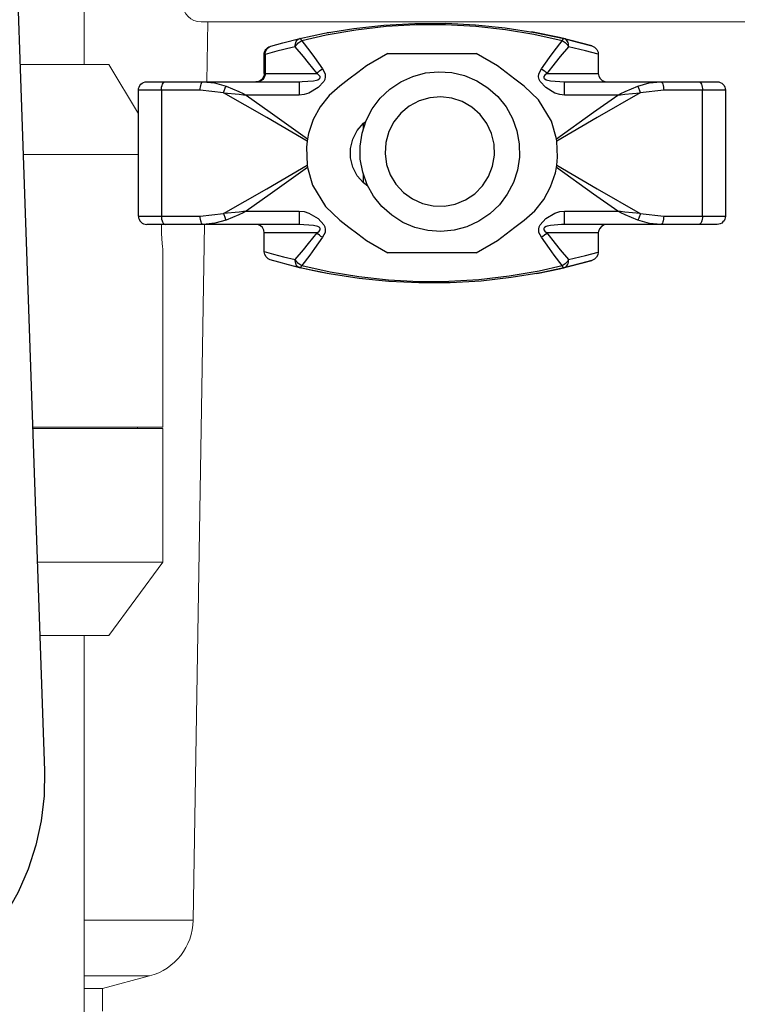
# Model space of a CAD drawing. Units: inches. Extents: x 0.5 to 10.9, y 0.1 to 17.
# Drawn here: x 5.1 to 5.4, y 11.6 to 11.9 of the extents above; entities that cross this region are included whole.
import ezdxf

# ---------------------------------------------------------------- set-up
doc = ezdxf.new("R2010")
doc.units = ezdxf.units.IN
doc.header["$LTSCALE"] = 0.75
doc.header["$MEASUREMENT"] = 0
doc.layers.add('Layer 1', color=7, linetype='Continuous')

msp = doc.modelspace()

# ---------------------------------------------------------------- linework, layer by layer
at = {"linetype": 'Continuous', "lineweight": 15}
for p, q in [((5.1674, 11.91012), (5.1674, 11.96012)), ((5.20718, 11.92462), (5.81401, 11.92462)), ((5.20914, 11.90421), (5.20948, 11.92462)), ((5.17575, 11.91012), (5.14546, 11.91012)), ((5.18585, 11.89331), (5.17575, 11.91012)), ((5.18585, 11.8795), (5.14653, 11.8795)), ((5.20449, 11.61863), (5.20835, 11.85564)), ((5.19415, 11.78662), (5.19415, 11.84728)), ((5.19415, 11.78662), (5.14977, 11.78662)), ((5.19415, 11.78612), (5.14979, 11.78612)), ((5.1855, 11.78612), (5.1855, 11.78662)), ((5.19415, 11.74062), (5.19415, 11.78612)), ((5.19415, 11.74062), (5.15138, 11.74062)), ((5.17575, 11.71562), (5.19415, 11.74062)), ((5.17575, 11.71562), (5.15225, 11.71562)), ((5.1674, 11.55262), (5.1674, 11.71562)), ((5.20449, 11.61863), (5.1674, 11.61863)), ((5.18967, 11.59964), (5.1674, 11.59964)), ((5.17355, 11.59532), (5.18967, 11.59964)), ((5.17355, 11.59532), (5.1674, 11.59532)), ((5.17355, 11.58762), (5.17355, 11.59532))]:
    msp.add_line(p, q, dxfattribs=at)
for centre, radius, start, end in [((5.20718, 11.93087), 0.00625, 180, 270), ((5.18449, 11.61896), 0.02, 285, 359.0666)]:
    msp.add_arc(centre, radius, start, end, dxfattribs=at)
msp.add_open_spline([(5.19414, 11.84727), (5.19414, 11.84731), (5.19412, 11.84741), (5.194, 11.84836), (5.19383, 11.85016), (5.19369, 11.85254), (5.19365, 11.85447), (5.19365, 11.8555), (5.19365, 11.85564)], degree=3, knots=[0, 0, 0, 0, 0.0715029, 0.1780819, 0.285143, 0.3927234, 0.5000488, 0.516874, 0.516874, 0.516874, 0.516874], dxfattribs=at)
at = {"layer": 'Layer 1', "color": 7, "lineweight": 25}
for points in [[(5.13636, 12.17077), (5.15386, 11.66956)], [(5.24085, 11.91894), (5.24923, 11.92074), (5.25926, 11.92239), (5.26943, 11.92352), (5.27999, 11.92412), (5.29058, 11.92416), (5.30073, 11.92364), (5.31078, 11.92261), (5.32089, 11.92103), (5.33084, 11.91894)], [(5.33018, 11.91821), (5.32061, 11.92033), (5.31087, 11.92196), (5.30075, 11.92308), (5.29052, 11.92363), (5.28034, 11.92361), (5.27022, 11.92302), (5.25991, 11.92183), (5.24977, 11.92007), (5.24151, 11.91821)], [(5.25087, 11.92105), (5.25013, 11.92091)], [(5.34031, 11.91644), (5.32929, 11.91931), (5.31978, 11.92123)], [(5.23096, 11.91632), (5.23499, 11.91746), (5.24085, 11.91894)], [(5.23928, 11.91616), (5.23927, 11.91665), (5.23932, 11.91713), (5.23944, 11.91757), (5.23963, 11.91797), (5.23987, 11.91832), (5.24016, 11.9186), (5.24049, 11.91881), (5.24085, 11.91894)], [(5.23928, 11.91616), (5.23945, 11.91648), (5.23966, 11.91679), (5.23991, 11.91709), (5.24019, 11.91737), (5.2405, 11.91762), (5.24082, 11.91785), (5.24116, 11.91805), (5.24151, 11.91821)], [(5.24151, 11.91821), (5.24142, 11.91838), (5.24133, 11.91854), (5.24124, 11.91867), (5.24115, 11.91878), (5.24107, 11.91886), (5.24099, 11.91892), (5.24092, 11.91895), (5.24085, 11.91894)], [(5.24151, 11.91821), (5.24421, 11.91466), (5.24583, 11.91247), (5.24857, 11.9086)], [(5.32312, 11.9086), (5.32587, 11.91247), (5.32749, 11.91466), (5.33018, 11.91821)], [(5.33018, 11.91821), (5.33028, 11.91838), (5.33037, 11.91854), (5.33046, 11.91867), (5.33054, 11.91878), (5.33062, 11.91886), (5.3307, 11.91892), (5.33078, 11.91895), (5.33084, 11.91894)], [(5.33018, 11.91821), (5.33053, 11.91805), (5.33087, 11.91785), (5.33119, 11.91762), (5.3315, 11.91737), (5.33178, 11.91709), (5.33203, 11.91679), (5.33224, 11.91648), (5.33241, 11.91616)], [(5.33084, 11.91894), (5.3364, 11.91754), (5.34031, 11.91644)], [(5.33241, 11.91616), (5.33243, 11.91665), (5.33237, 11.91713), (5.33225, 11.91757), (5.33206, 11.91797), (5.33182, 11.91832), (5.33153, 11.9186), (5.33121, 11.91881), (5.33084, 11.91894)], [(5.2287, 11.91352), (5.22874, 11.91397), (5.22885, 11.91442), (5.22903, 11.91484), (5.22927, 11.91523), (5.22957, 11.91557), (5.22993, 11.91586), (5.23032, 11.91609), (5.23075, 11.91626)], [(5.22904, 11.91358), (5.2287, 11.91352)], [(5.2287, 11.90707), (5.2287, 11.91352)], [(5.22904, 11.91358), (5.22907, 11.91404), (5.22916, 11.91448), (5.22932, 11.91491), (5.22955, 11.9153), (5.22984, 11.91564), (5.23017, 11.91593), (5.23055, 11.91616), (5.23096, 11.91632)], [(5.23928, 11.91616), (5.23828, 11.91593), (5.23298, 11.91464), (5.22904, 11.91358)], [(5.22904, 11.91358), (5.22904, 11.90707)], [(5.23075, 11.91626), (5.23096, 11.91632)], [(5.2467, 11.90707), (5.24381, 11.91073), (5.24211, 11.91281), (5.23928, 11.91616)], [(5.27081, 11.91389), (5.26356, 11.90964)], [(5.27081, 11.91389), (5.30088, 11.91389)], [(5.30813, 11.90964), (5.30088, 11.91389)], [(5.33241, 11.91616), (5.32958, 11.91281), (5.32788, 11.91073), (5.325, 11.90707)], [(5.34252, 11.91361), (5.33817, 11.91478), (5.33241, 11.91616)], [(5.34031, 11.91644), (5.34127, 11.91598), (5.34202, 11.91522), (5.34244, 11.91428), (5.34252, 11.91361)], [(5.34252, 11.91361), (5.34252, 11.90707)], [(5.2287, 11.90707), (5.22865, 11.90651), (5.22849, 11.90598), (5.22822, 11.90548), (5.22787, 11.90505), (5.22743, 11.90469), (5.22694, 11.90443), (5.2264, 11.90427), (5.22585, 11.90421)], [(5.22904, 11.90707), (5.22899, 11.90651), (5.22884, 11.90598), (5.22858, 11.90548), (5.22825, 11.90505), (5.22783, 11.90469), (5.22736, 11.90443), (5.22685, 11.90427), (5.22632, 11.90421)], [(5.2287, 11.90707), (5.22871, 11.90707), (5.22873, 11.90707), (5.22875, 11.90707), (5.22879, 11.90707), (5.22884, 11.90707), (5.2289, 11.90707), (5.22897, 11.90707), (5.22904, 11.90707)], [(5.22904, 11.90707), (5.23041, 11.90707), (5.23204, 11.90707), (5.23392, 11.90707), (5.23603, 11.90707), (5.23838, 11.90707), (5.24095, 11.90707), (5.24373, 11.90707), (5.2467, 11.90707)], [(5.24857, 11.9086), (5.24941, 11.90692), (5.24949, 11.90588), (5.24932, 11.90505), (5.24898, 11.90433), (5.24706, 11.90224), (5.24394, 11.90034), (5.24231, 11.89987), (5.24063, 11.89971)], [(5.24167, 11.90429), (5.2455, 11.90455), (5.24656, 11.90479), (5.24696, 11.90493), (5.24747, 11.90522), (5.24765, 11.90541), (5.24775, 11.9056), (5.24777, 11.90582), (5.24771, 11.90605), (5.24736, 11.90654), (5.2467, 11.90707)], [(5.2467, 11.90707), (5.24708, 11.9075), (5.24753, 11.90791), (5.24804, 11.90829), (5.24857, 11.9086)], [(5.26356, 11.90964), (5.2606, 11.90742), (5.25755, 11.90513), (5.25442, 11.90278)], [(5.31568, 11.87861), (5.315, 11.87417), (5.3136, 11.8699), (5.31152, 11.86591), (5.30882, 11.86233), (5.30556, 11.85923), (5.30183, 11.85672), (5.29774, 11.85485), (5.2934, 11.85369), (5.28893, 11.85325), (5.28444, 11.85356), (5.28007, 11.85459), (5.27593, 11.85634), (5.27213, 11.85874), (5.26878, 11.86174), (5.26596, 11.86524), (5.26377, 11.86916), (5.26225, 11.8734), (5.26144, 11.87782), (5.26137, 11.88231), (5.26205, 11.88675), (5.26345, 11.89103), (5.26552, 11.89501), (5.26823, 11.8986), (5.2715, 11.90169), (5.27522, 11.9042), (5.27931, 11.90607), (5.28365, 11.90724), (5.28812, 11.90767), (5.29261, 11.90737), (5.29698, 11.90633), (5.30112, 11.90459), (5.30492, 11.90218), (5.30827, 11.89919), (5.31109, 11.89568), (5.31328, 11.89176), (5.3148, 11.88753), (5.31561, 11.88311), (5.31568, 11.87861)], [(5.31727, 11.90278), (5.31414, 11.90513), (5.31109, 11.90742), (5.30813, 11.90964)], [(5.33106, 11.89971), (5.32938, 11.89987), (5.32775, 11.90034), (5.32463, 11.90224), (5.32271, 11.90433), (5.32237, 11.90504), (5.3222, 11.90588), (5.32229, 11.90693), (5.32312, 11.9086)], [(5.32312, 11.9086), (5.32365, 11.90829), (5.32416, 11.90791), (5.32461, 11.9075), (5.325, 11.90707)], [(5.325, 11.90707), (5.32432, 11.90653), (5.32398, 11.90603), (5.32393, 11.9058), (5.32395, 11.90558), (5.32407, 11.90538), (5.32426, 11.90519), (5.32472, 11.90493), (5.32619, 11.90455), (5.33106, 11.90421)], [(5.325, 11.90707), (5.32793, 11.90707), (5.33068, 11.90707), (5.33322, 11.90707), (5.33555, 11.90707), (5.33765, 11.90707), (5.33952, 11.90707), (5.34115, 11.90707), (5.34252, 11.90707)], [(5.34252, 11.90707), (5.34268, 11.90616), (5.34313, 11.90535), (5.34383, 11.90472), (5.34473, 11.90431), (5.34552, 11.90421)], [(5.18585, 11.90136), (5.1859, 11.90191), (5.18606, 11.90245), (5.18633, 11.90294), (5.18668, 11.90337), (5.18712, 11.90373), (5.18761, 11.90399), (5.18815, 11.90416), (5.1887, 11.90421)], [(5.1887, 11.90421), (5.18881, 11.90421), (5.18913, 11.90421), (5.18966, 11.90421), (5.19039, 11.90421), (5.1913, 11.90421), (5.19238, 11.90421), (5.19361, 11.90421), (5.19495, 11.90421)], [(5.19366, 11.90136), (5.19368, 11.90191), (5.19376, 11.90245), (5.19388, 11.90294), (5.19404, 11.90337), (5.19423, 11.90373), (5.19446, 11.90399), (5.1947, 11.90416), (5.19495, 11.90421)], [(5.19495, 11.90421), (5.19653, 11.90421), (5.19812, 11.90421), (5.19972, 11.90421), (5.20133, 11.90421), (5.20295, 11.90421), (5.20458, 11.90421), (5.20622, 11.90421), (5.20787, 11.90421)], [(5.20688, 11.90136), (5.2069, 11.90191), (5.20696, 11.90245), (5.20705, 11.90294), (5.20717, 11.90337), (5.20732, 11.90373), (5.20749, 11.90399), (5.20768, 11.90416), (5.20787, 11.90421)], [(5.20787, 11.90421), (5.24063, 11.90421)], [(5.20787, 11.90421), (5.21172, 11.90385), (5.21569, 11.90276)], [(5.24063, 11.90421), (5.24167, 11.90429)], [(5.24063, 11.90421), (5.24063, 11.9039), (5.24063, 11.90298), (5.24063, 11.90154), (5.24063, 11.89971)], [(5.33106, 11.90421), (5.36382, 11.90421)], [(5.33106, 11.89971), (5.33106, 11.90154), (5.33106, 11.90298), (5.33106, 11.9039), (5.33106, 11.90421)], [(5.35601, 11.90276), (5.35986, 11.90383), (5.36382, 11.90421)], [(5.36382, 11.90421), (5.36547, 11.90421), (5.36711, 11.90421), (5.36874, 11.90421), (5.37036, 11.90421), (5.37197, 11.90421), (5.37357, 11.90421), (5.37516, 11.90421), (5.37674, 11.90421)], [(5.36382, 11.90421), (5.36401, 11.90416), (5.3642, 11.90399), (5.36437, 11.90373), (5.36452, 11.90337), (5.36464, 11.90294), (5.36474, 11.90245), (5.36479, 11.90191), (5.36481, 11.90136)], [(5.37674, 11.90421), (5.37809, 11.90421), (5.37931, 11.90421), (5.38039, 11.90421), (5.3813, 11.90421), (5.38203, 11.90421), (5.38256, 11.90421), (5.38288, 11.90421), (5.38299, 11.90421)], [(5.37674, 11.90421), (5.37699, 11.90416), (5.37723, 11.90399), (5.37746, 11.90373), (5.37765, 11.90337), (5.37781, 11.90294), (5.37794, 11.90245), (5.37801, 11.90191), (5.37803, 11.90136)], [(5.38299, 11.90421), (5.38355, 11.90416), (5.38408, 11.90399), (5.38458, 11.90373), (5.38501, 11.90337), (5.38536, 11.90294), (5.38563, 11.90245), (5.38579, 11.90191), (5.38585, 11.90136)], [(5.18585, 11.8585), (5.18585, 11.90136)], [(5.19366, 11.90136), (5.19197, 11.90136), (5.19044, 11.90136), (5.18909, 11.90136), (5.18795, 11.90136), (5.18705, 11.90136), (5.18638, 11.90136), (5.18598, 11.90136), (5.18585, 11.90136)], [(5.20688, 11.90136), (5.20519, 11.90136), (5.20351, 11.90136), (5.20185, 11.90136), (5.20019, 11.90136), (5.19854, 11.90136), (5.1969, 11.90136), (5.19528, 11.90136), (5.19366, 11.90136)], [(5.19366, 11.90136), (5.19366, 11.8585)], [(5.21488, 11.90048), (5.20688, 11.90136)], [(5.21488, 11.90048), (5.21495, 11.90081), (5.21504, 11.90114), (5.21513, 11.90146), (5.21523, 11.90176), (5.21534, 11.90205), (5.21545, 11.90231), (5.21557, 11.90255), (5.21569, 11.90276)], [(5.21488, 11.90048), (5.22014, 11.90003), (5.22161, 11.89984), (5.22219, 11.89976), (5.22241, 11.89973), (5.22251, 11.89971), (5.22256, 11.89971)], [(5.24328, 11.88399), (5.22957, 11.89204), (5.21488, 11.90048)], [(5.21569, 11.90276), (5.22004, 11.90092), (5.2215, 11.90023), (5.22211, 11.89993), (5.22237, 11.8998), (5.22252, 11.89973), (5.22256, 11.89971)], [(5.25442, 11.90278), (5.25083, 11.89959), (5.24775, 11.89571), (5.24541, 11.89144), (5.24378, 11.8866), (5.24341, 11.8848)], [(5.32829, 11.8848), (5.32656, 11.8908), (5.32216, 11.89812), (5.31727, 11.90278)], [(5.35681, 11.90048), (5.34212, 11.89204), (5.32841, 11.88399)], [(5.34913, 11.89971), (5.34917, 11.89973), (5.34932, 11.8998), (5.34958, 11.89993), (5.35019, 11.90023), (5.35165, 11.90092), (5.35601, 11.90276)], [(5.34913, 11.89971), (5.34918, 11.89971), (5.34928, 11.89973), (5.34951, 11.89976), (5.35008, 11.89984), (5.35155, 11.90003), (5.35681, 11.90048)], [(5.35681, 11.90048), (5.35674, 11.90081), (5.35666, 11.90114), (5.35656, 11.90146), (5.35646, 11.90176), (5.35635, 11.90205), (5.35624, 11.90231), (5.35612, 11.90255), (5.35601, 11.90276)], [(5.36481, 11.90136), (5.35681, 11.90048)], [(5.37803, 11.90136), (5.37642, 11.90136), (5.37479, 11.90136), (5.37315, 11.90136), (5.37151, 11.90136), (5.36985, 11.90136), (5.36818, 11.90136), (5.3665, 11.90136), (5.36481, 11.90136)], [(5.38585, 11.90136), (5.38571, 11.90136), (5.38531, 11.90136), (5.38465, 11.90136), (5.38374, 11.90136), (5.3826, 11.90136), (5.38125, 11.90136), (5.37972, 11.90136), (5.37803, 11.90136)], [(5.37803, 11.8585), (5.37803, 11.90136)], [(5.38585, 11.90136), (5.38585, 11.8585)], [(5.24063, 11.89971), (5.22256, 11.89971)], [(5.22256, 11.89971), (5.23075, 11.89391), (5.24341, 11.8848)], [(5.30712, 11.8792), (5.307, 11.88297), (5.30612, 11.88663), (5.30451, 11.89005), (5.30226, 11.89307), (5.29944, 11.89558), (5.29617, 11.89746), (5.29259, 11.89866), (5.28885, 11.8991), (5.28509, 11.89879), (5.28147, 11.89772), (5.27814, 11.89595), (5.27524, 11.89354), (5.27288, 11.8906), (5.27116, 11.88724), (5.27015, 11.8836), (5.26989, 11.87984), (5.2704, 11.8761), (5.27165, 11.87254), (5.27359, 11.86931), (5.27614, 11.86653), (5.2792, 11.86432), (5.28264, 11.86277), (5.28632, 11.86195), (5.29009, 11.86188), (5.2938, 11.86258), (5.29729, 11.86401), (5.30042, 11.86611), (5.30307, 11.8688), (5.30512, 11.87196), (5.30649, 11.87548), (5.30712, 11.8792)], [(5.32829, 11.8848), (5.34094, 11.89391), (5.34913, 11.89971)], [(5.34913, 11.89971), (5.33106, 11.89971)], [(5.26401, 11.86865), (5.26256, 11.86977), (5.26039, 11.87222), (5.25887, 11.87512), (5.25809, 11.87829), (5.25809, 11.88156), (5.25887, 11.88474), (5.26039, 11.88764), (5.26256, 11.89009), (5.26331, 11.8907)], [(5.2624, 11.88994), (5.2624, 11.88807)], [(5.24328, 11.88399), (5.24306, 11.88192), (5.24328, 11.87587)], [(5.24341, 11.8848), (5.24328, 11.88399)], [(5.32841, 11.88399), (5.32829, 11.8848)], [(5.32841, 11.87587), (5.32867, 11.87855), (5.32841, 11.88399)], [(5.21488, 11.85937), (5.22957, 11.86781), (5.24328, 11.87587)], [(5.24341, 11.87505), (5.23075, 11.86595), (5.22256, 11.86015)], [(5.24328, 11.87587), (5.24341, 11.87505)], [(5.24341, 11.87505), (5.24514, 11.86906), (5.24953, 11.86174), (5.25442, 11.85707)], [(5.31727, 11.85707), (5.32086, 11.86026), (5.32395, 11.86414), (5.32628, 11.86842), (5.32791, 11.87325), (5.32829, 11.87505)], [(5.32829, 11.87505), (5.32841, 11.87587)], [(5.34913, 11.86015), (5.34094, 11.86595), (5.32829, 11.87505)], [(5.32841, 11.87587), (5.34212, 11.86781), (5.35681, 11.85937)], [(5.2624, 11.87285), (5.2624, 11.86992)], [(5.22256, 11.86015), (5.22251, 11.86014), (5.22241, 11.86012), (5.22219, 11.86009), (5.22161, 11.86001), (5.22014, 11.85982), (5.21488, 11.85937)], [(5.22256, 11.86015), (5.22252, 11.86012), (5.22237, 11.86005), (5.22211, 11.85992), (5.2215, 11.85963), (5.22004, 11.85894), (5.21569, 11.8571)], [(5.22256, 11.86015), (5.24063, 11.86015)], [(5.24063, 11.86015), (5.24063, 11.85831), (5.24063, 11.85687), (5.24063, 11.85596), (5.24063, 11.85564)], [(5.24063, 11.86015), (5.24231, 11.85999), (5.24394, 11.85951), (5.24706, 11.85762), (5.24898, 11.85553), (5.24932, 11.85481), (5.24949, 11.85397), (5.24941, 11.85292), (5.24857, 11.85125)], [(5.32312, 11.85125), (5.32228, 11.85293), (5.32221, 11.85398), (5.32237, 11.8548), (5.32271, 11.85553), (5.32463, 11.85762), (5.32775, 11.85951), (5.32938, 11.85999), (5.33106, 11.86015)], [(5.33106, 11.85564), (5.33106, 11.85596), (5.33106, 11.85687), (5.33106, 11.85831), (5.33106, 11.86015)], [(5.33106, 11.86015), (5.34913, 11.86015)], [(5.35601, 11.8571), (5.35165, 11.85894), (5.35019, 11.85963), (5.34958, 11.85992), (5.34932, 11.86005), (5.34917, 11.86012), (5.34913, 11.86015)], [(5.35681, 11.85937), (5.35155, 11.85982), (5.35008, 11.86001), (5.34951, 11.86009), (5.34928, 11.86012), (5.34918, 11.86014), (5.34913, 11.86015)], [(5.18585, 11.8585), (5.1859, 11.85794), (5.18606, 11.8574), (5.18633, 11.85691), (5.18668, 11.85648), (5.18712, 11.85612), (5.18761, 11.85586), (5.18815, 11.8557), (5.1887, 11.85564)], [(5.18585, 11.8585), (5.18598, 11.8585), (5.18638, 11.8585), (5.18705, 11.8585), (5.18795, 11.8585), (5.18909, 11.8585), (5.19044, 11.8585), (5.19197, 11.8585), (5.19366, 11.8585)], [(5.19366, 11.8585), (5.19368, 11.85794), (5.19376, 11.8574), (5.19388, 11.85691), (5.19404, 11.85648), (5.19423, 11.85612), (5.19446, 11.85586), (5.1947, 11.8557), (5.19495, 11.85564)], [(5.19366, 11.8585), (5.19528, 11.8585), (5.1969, 11.8585), (5.19854, 11.8585), (5.20019, 11.8585), (5.20185, 11.8585), (5.20351, 11.8585), (5.20519, 11.8585), (5.20688, 11.8585)], [(5.20688, 11.8585), (5.21488, 11.85937)], [(5.20787, 11.85564), (5.20768, 11.8557), (5.20749, 11.85586), (5.20732, 11.85612), (5.20717, 11.85648), (5.20705, 11.85691), (5.20696, 11.8574), (5.2069, 11.85794), (5.20688, 11.8585)], [(5.21569, 11.8571), (5.21183, 11.85603), (5.20787, 11.85564)], [(5.21488, 11.85937), (5.21495, 11.85904), (5.21504, 11.85871), (5.21513, 11.8584), (5.21523, 11.85809), (5.21534, 11.85781), (5.21545, 11.85754), (5.21557, 11.85731), (5.21569, 11.8571)], [(5.25442, 11.85707), (5.25755, 11.85472), (5.2606, 11.85243), (5.26356, 11.85021)], [(5.30813, 11.85021), (5.31109, 11.85243), (5.31414, 11.85472), (5.31727, 11.85707)], [(5.35681, 11.85937), (5.35674, 11.85904), (5.35666, 11.85871), (5.35656, 11.8584), (5.35646, 11.85809), (5.35635, 11.85781), (5.35624, 11.85754), (5.35612, 11.85731), (5.35601, 11.8571)], [(5.36382, 11.85564), (5.35997, 11.85601), (5.35601, 11.8571)], [(5.35681, 11.85937), (5.36481, 11.8585)], [(5.36481, 11.8585), (5.36479, 11.85794), (5.36474, 11.8574), (5.36464, 11.85691), (5.36452, 11.85648), (5.36437, 11.85612), (5.3642, 11.85586), (5.36401, 11.8557), (5.36382, 11.85564)], [(5.36481, 11.8585), (5.3665, 11.8585), (5.36818, 11.8585), (5.36985, 11.8585), (5.37151, 11.8585), (5.37315, 11.8585), (5.37479, 11.8585), (5.37642, 11.8585), (5.37803, 11.8585)], [(5.37803, 11.8585), (5.37801, 11.85794), (5.37794, 11.8574), (5.37781, 11.85691), (5.37765, 11.85648), (5.37746, 11.85612), (5.37723, 11.85586), (5.37699, 11.8557), (5.37674, 11.85564)], [(5.37803, 11.8585), (5.37972, 11.8585), (5.38125, 11.8585), (5.3826, 11.8585), (5.38374, 11.8585), (5.38465, 11.8585), (5.38531, 11.8585), (5.38571, 11.8585), (5.38585, 11.8585)], [(5.38585, 11.8585), (5.38579, 11.85794), (5.38563, 11.8574), (5.38536, 11.85691), (5.38501, 11.85648), (5.38458, 11.85612), (5.38408, 11.85586), (5.38355, 11.8557), (5.38299, 11.85564)], [(5.19495, 11.85564), (5.19361, 11.85564), (5.19238, 11.85564), (5.1913, 11.85564), (5.19039, 11.85564), (5.18966, 11.85564), (5.18913, 11.85564), (5.18881, 11.85564), (5.1887, 11.85564)], [(5.20787, 11.85564), (5.20622, 11.85564), (5.20458, 11.85564), (5.20295, 11.85564), (5.20133, 11.85564), (5.19972, 11.85564), (5.19812, 11.85564), (5.19653, 11.85564), (5.19495, 11.85564)], [(5.24063, 11.85564), (5.20787, 11.85564)], [(5.2287, 11.85278), (5.22854, 11.85372), (5.22809, 11.85456), (5.22738, 11.85519), (5.2265, 11.85557), (5.22589, 11.85564), (5.22585, 11.85564)], [(5.2467, 11.85278), (5.24737, 11.85332), (5.24772, 11.85382), (5.24777, 11.85405), (5.24774, 11.85427), (5.24763, 11.85447), (5.24744, 11.85466), (5.24697, 11.85492), (5.2455, 11.8553), (5.24063, 11.85564)], [(5.33002, 11.85557), (5.32619, 11.8553), (5.32513, 11.85507), (5.32473, 11.85493), (5.32422, 11.85463), (5.32405, 11.85445), (5.32395, 11.85425), (5.32392, 11.85403), (5.32398, 11.8538), (5.32433, 11.85331), (5.325, 11.85278)], [(5.33106, 11.85564), (5.33002, 11.85557)], [(5.36382, 11.85564), (5.33106, 11.85564)], [(5.34552, 11.85564), (5.34449, 11.85547), (5.34358, 11.85496), (5.34291, 11.85419), (5.34257, 11.85327), (5.34252, 11.85278)], [(5.37674, 11.85564), (5.37516, 11.85564), (5.37357, 11.85564), (5.37197, 11.85564), (5.37036, 11.85564), (5.36874, 11.85564), (5.36711, 11.85564), (5.36547, 11.85564), (5.36382, 11.85564)], [(5.38299, 11.85564), (5.38288, 11.85564), (5.38256, 11.85564), (5.38203, 11.85564), (5.3813, 11.85564), (5.38039, 11.85564), (5.37931, 11.85564), (5.37809, 11.85564), (5.37674, 11.85564)], [(5.2287, 11.84637), (5.2287, 11.85278)], [(5.2467, 11.85278), (5.24362, 11.85278), (5.24076, 11.85278), (5.23812, 11.85278), (5.23572, 11.85278), (5.23357, 11.85278), (5.23167, 11.85278), (5.23005, 11.85278), (5.2287, 11.85278)], [(5.23928, 11.84369), (5.24211, 11.84704), (5.24381, 11.84912), (5.2467, 11.85278)], [(5.24857, 11.85125), (5.24583, 11.84739), (5.24421, 11.84519), (5.24151, 11.84165)], [(5.24857, 11.85125), (5.24804, 11.85157), (5.24753, 11.85194), (5.24708, 11.85235), (5.2467, 11.85278)], [(5.26356, 11.85021), (5.27081, 11.84596)], [(5.30088, 11.84596), (5.30813, 11.85021)], [(5.325, 11.85278), (5.32461, 11.85235), (5.32416, 11.85194), (5.32365, 11.85157), (5.32312, 11.85125)], [(5.33018, 11.84165), (5.32749, 11.84519), (5.32587, 11.84739), (5.32312, 11.85125)], [(5.325, 11.85278), (5.32788, 11.84912), (5.32958, 11.84704), (5.33241, 11.84369)], [(5.34252, 11.85278), (5.34115, 11.85278), (5.33952, 11.85278), (5.33765, 11.85278), (5.33555, 11.85278), (5.33322, 11.85278), (5.33068, 11.85278), (5.32793, 11.85278), (5.325, 11.85278)], [(5.34252, 11.85278), (5.34252, 11.84624)], [(5.2287, 11.84633), (5.2287, 11.84637)], [(5.2287, 11.84637), (5.2319, 11.8455), (5.23522, 11.84465), (5.23928, 11.84369)], [(5.23075, 11.8436), (5.23071, 11.84361), (5.23003, 11.84392), (5.22932, 11.84456), (5.22886, 11.8454), (5.2287, 11.84633)], [(5.24085, 11.84091), (5.23698, 11.84187), (5.23372, 11.84275), (5.23075, 11.8436)], [(5.24085, 11.84091), (5.24049, 11.84104), (5.24016, 11.84125), (5.23987, 11.84153), (5.23963, 11.84188), (5.23944, 11.84228), (5.23932, 11.84273), (5.23927, 11.8432), (5.23928, 11.84369)], [(5.24151, 11.84165), (5.24116, 11.84181), (5.24082, 11.842), (5.2405, 11.84223), (5.24019, 11.84249), (5.23991, 11.84277), (5.23966, 11.84306), (5.23945, 11.84337), (5.23928, 11.84369)], [(5.30088, 11.84596), (5.27081, 11.84596)], [(5.32158, 11.83895), (5.32929, 11.84055), (5.34031, 11.84341)], [(5.33241, 11.84369), (5.33224, 11.84337), (5.33203, 11.84306), (5.33178, 11.84277), (5.3315, 11.84249), (5.33119, 11.84223), (5.33087, 11.842), (5.33053, 11.84181), (5.33018, 11.84165)], [(5.33084, 11.84091), (5.33121, 11.84104), (5.33153, 11.84125), (5.33182, 11.84153), (5.33206, 11.84188), (5.33225, 11.84228), (5.33237, 11.84273), (5.33243, 11.8432), (5.33241, 11.84369)], [(5.34031, 11.84341), (5.33644, 11.84233), (5.33084, 11.84091)], [(5.33241, 11.84369), (5.3382, 11.84509), (5.34252, 11.84624)], [(5.34252, 11.84624), (5.34236, 11.84531), (5.3419, 11.84448), (5.34118, 11.84381), (5.34031, 11.84341)], [(5.24085, 11.84091), (5.24092, 11.84091), (5.24099, 11.84094), (5.24107, 11.84099), (5.24115, 11.84107), (5.24124, 11.84118), (5.24133, 11.84131), (5.24142, 11.84147), (5.24151, 11.84165)], [(5.33084, 11.84091), (5.32293, 11.8392), (5.31285, 11.83752), (5.30261, 11.83636), (5.292, 11.83574), (5.28133, 11.83569), (5.27113, 11.8362), (5.26103, 11.83723), (5.25086, 11.83881), (5.24085, 11.84091)], [(5.24151, 11.84165), (5.25113, 11.83951), (5.26092, 11.83788), (5.2711, 11.83676), (5.28139, 11.83622), (5.29163, 11.83626), (5.30181, 11.83687), (5.31219, 11.83808), (5.32239, 11.83987), (5.33018, 11.84165)], [(5.25013, 11.83894), (5.24773, 11.83941), (5.2456, 11.83984), (5.24401, 11.84019), (5.24313, 11.84038), (5.24299, 11.84042)], [(5.33084, 11.84091), (5.33078, 11.84091), (5.3307, 11.84094), (5.33062, 11.84099), (5.33054, 11.84107), (5.33046, 11.84118), (5.33037, 11.84131), (5.33028, 11.84147), (5.33018, 11.84165)], [(5.15386, 11.66956), (5.15373, 11.66101), (5.15275, 11.65251), (5.15093, 11.64415), (5.14828, 11.63602), (5.14484, 11.62819), (5.14063, 11.62074), (5.1357, 11.61375), (5.1301, 11.60728), (5.12389, 11.60141), (5.11711, 11.59618)]]:
    msp.add_lwpolyline(points, dxfattribs=at)

doc.saveas('drawing.dxf')
